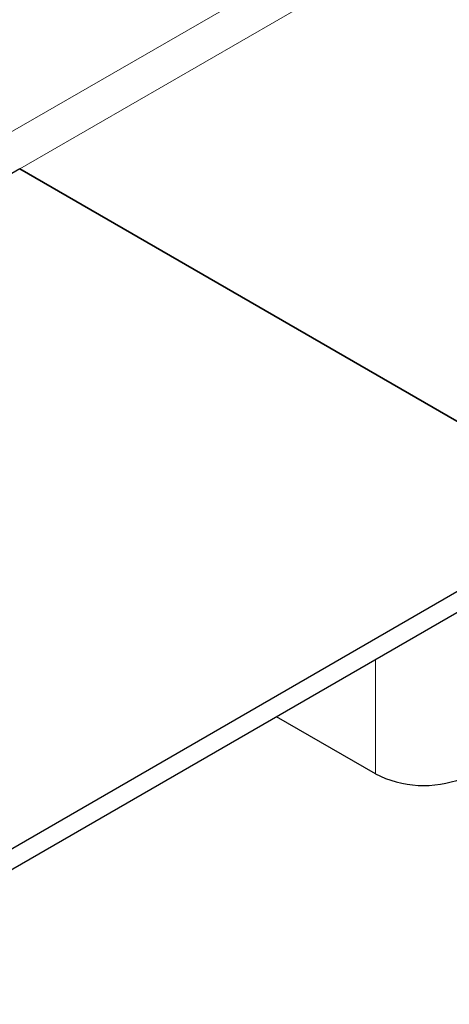
# Model space of a CAD drawing. Units: millimetres. Extents: x 0 to 420, y 0 to 297.
# Drawn here: x 306 to 311, y 98 to 109 of the extents above; entities that cross this region are included whole.
import ezdxf

# ---------------------------------------------------------------- set-up
doc = ezdxf.new("R2010")
doc.units = ezdxf.units.MM

msp = doc.modelspace()

# ---------------------------------------------------------------- linework, layer by layer
at = {"color": 8, "linetype": 'Continuous', "lineweight": 18}
for p, q in [((305.3234, 107.7166), (345.8406, 131.1067)), ((346.0527, 130.7393), (305.5355, 107.3492)), ((309.7074, 101.5934), (309.7074, 100.2552))]:
    msp.add_line(p, q, dxfattribs=at)
at = {"color": 7, "linetype": 'Continuous', "lineweight": 25}
for p, q in [((305.5355, 107.3492), (302.1414, 105.3898)), ((305.5355, 107.3492), (312.3945, 103.3896)), ((312.3945, 103.3896), (305.5355, 107.3492)), ((312.3945, 103.3896), (302.7071, 97.7972)), ((312.3945, 103.1446), (302.7071, 97.5522)), ((309.7074, 100.2552), (308.5484, 100.9243))]:
    msp.add_line(p, q, dxfattribs=at)
msp.add_arc((310.2775, 101.3706), 1.2527, 242.93085, 290.8823, dxfattribs=at)

doc.saveas('drawing.dxf')
